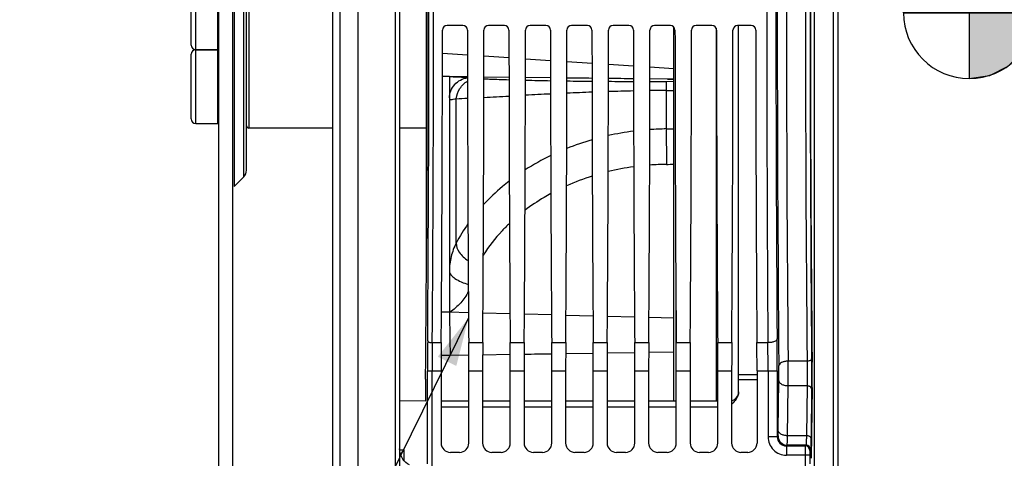
# Model space of a CAD drawing. Units: millimetres. Extents: x 0 to 594, y 0 to 420.
# Drawn here: x 98 to 169, y 246 to 278 of the extents above; entities that cross this region are included whole.
import ezdxf
from ezdxf.enums import TextEntityAlignment as Align

# ---------------------------------------------------------------- set-up
doc = ezdxf.new("R2010")
doc.units = ezdxf.units.MM
doc.header["$LTSCALE"] = 32.67
doc.layers.get('0').update_dxf_attribs({"linetype": 'CONTINUOUS'})
for name, color, linetype in [('02___PRT_ALL_AXES', 7, 'CONTINUOUS'), ('6_ALL_SURFS', 7, 'CONTINUOUS'), ('7_ALL_FEATURES', 7, 'CONTINUOUS')]:
    doc.layers.add(name, color=color, linetype=linetype)
doc.styles.get("Standard").update_dxf_attribs({"font": 'txt', "width": 0.85})
doc.styles.add('TEXTSTYLE_5', font='gdt', dxfattribs={"width": 0.85})
doc.styles.add('TEXTSTYLE_6', font='txt', dxfattribs={"width": 0.6})
doc.dimstyles.new('DIMSTYLE_4', dxfattribs={"dimtxt": 3.5, "dimasz": 3.5, "dimexe": 1.5, "dimexo": 1, "dimgap": 0.875, "dimtad": 1, "dimdec": 4, "dimlfac": 3, "dimtxsty": 'STANDARD', "dimblk": '_FILLED', "dimblk1": '_FILLED', "dimblk2": '_FILLED', "dimcen": 0.09, "dimclrt": 5, "dimadec": 0, "dimazin": 0, "dimtol": 1, "dimtp": -0.05, "dimtm": 0.15, "dimtfac": 0.6, "dimtdec": 4, "dimtofl": 0, "dimtmove": 0, "dimatfit": 3, "dimldrblk": '_FILLED', "dimfxl": 1, "dimtolj": 1, "dimarcsym": 0})
doc.dimstyles.new('DIMSTYLE_5', dxfattribs={"dimtxt": 3.5, "dimasz": 3.5, "dimexe": 1.5, "dimexo": 1, "dimgap": 0.875, "dimtad": 1, "dimdec": 0, "dimlfac": 3, "dimtxsty": 'STANDARD', "dimblk": '_FILLED', "dimblk1": '_FILLED', "dimblk2": '_FILLED', "dimcen": 0.09, "dimclrt": 5, "dimadec": 0, "dimazin": 0, "dimtfac": 1, "dimtdec": 0, "dimtofl": 0, "dimtmove": 0, "dimatfit": 3, "dimldrblk": '_FILLED', "dimfxl": 1, "dimtolj": 1, "dimarcsym": 0})
doc.dimstyles.get("Standard").update_dxf_attribs({"dimtxt": 3.5, "dimasz": 3.5, "dimexe": 1.5, "dimexo": 1, "dimtad": 1, "dimdec": 4, "dimtxsty": 'STANDARD', "dimblk": '_FILLED', "dimblk1": '_FILLED', "dimblk2": '_FILLED', "dimcen": 0.09, "dimclrt": 5, "dimadec": 0, "dimazin": 0, "dimtol": 1, "dimtp": 0.0001, "dimtm": 0.0001, "dimtfac": 1, "dimtdec": 4, "dimtofl": 0, "dimtmove": 0, "dimatfit": 3, "dimldrblk": '_FILLED', "dimfxl": 1, "dimtolj": 1, "dimarcsym": 0})

# ---------------------------------------------------------------- blocks, each defined once
blk = doc.blocks.new('_FILLED')
at = {"color": 0, "linetype": 'BYBLOCK'}
blk.add_solid([(0, 0), (-1, 0.214), (-1, -0.214)], dxfattribs=at)
blk = doc.blocks.new('*D3')
at = {"color": 2, "linetype": 'CONTINUOUS'}
for p, q in [((112.367, 318.853), (91.395, 318.853)), ((92.895, 318.853), (92.895, 278.636)), ((92.895, 238.42), (92.895, 278.636)), ((112.367, 238.42), (91.395, 238.42))]:
    blk.add_line(p, q, dxfattribs=at)
at = {"color": 2, "linetype": 'CONTINUOUS', "xscale": 3.5, "yscale": 3.5, "zscale": 3.5}
for p, rotation in [((92.895, 318.853), 90), ((92.895, 238.42), 270)]:
    blk.add_blockref('_FILLED', p, dxfattribs=dict(at, rotation=rotation))
at = {"color": 5, "linetype": 'CONTINUOUS', "style": 'TEXTSTYLE_6', "width": 0.6}
for s, p in [('-0,05', (89.045, 289.801)), ('-0,15', (91.845, 289.801))]:
    blk.add_text(s, height=2.1, rotation=90, dxfattribs=at).set_placement(p, align=Align.CENTER)
at = {"color": 5, "linetype": 'CONTINUOUS', "width": 0.85}
blk.add_text('241,3', height=3.5, rotation=90, dxfattribs=at).set_placement((91.145, 279.214), align=Align.CENTER)
at = {"color": 5, "linetype": 'CONTINUOUS', "style": 'TEXTSTYLE_5'}
blk.add_text('n', height=3.5, rotation=90, dxfattribs=at).set_placement((91.145, 269.443), align=Align.CENTER)
blk = doc.blocks.new('*D4')
at = {"color": 2, "linetype": 'CONTINUOUS'}
for p, q in [((121.433, 346.44), (72.105, 346.44)), ((73.605, 346.44), (73.605, 278.512)), ((73.605, 210.584), (73.605, 278.512)), ((121.433, 210.584), (72.105, 210.584))]:
    blk.add_line(p, q, dxfattribs=at)
at = {"color": 2, "linetype": 'CONTINUOUS', "xscale": 3.5, "yscale": 3.5, "zscale": 3.5}
for p, rotation in [((73.605, 346.44), 90), ((73.605, 210.584), 270)]:
    blk.add_blockref('_FILLED', p, dxfattribs=dict(at, rotation=rotation))
at = {"color": 5, "linetype": 'CONTINUOUS', "insert": (69.23, 278.907), "char_height": 3.5, "width": 13.59167, "attachment_point": 2, "rotation": 90, "line_spacing_factor": 0.9, "style": 'TEXTSTYLE_5'}
blk.add_mtext('{\\Fgdt;n}\\Ftxt;408', dxfattribs=at)
blk = doc.blocks.new('CG_BL5', base_point=(166.612, 278.637))
at = {"linetype": 'CONTINUOUS'}
for points in [[(166.612, 278.637), (161.849, 278.637), (162.082, 280.109), (162.759, 281.436), (163.812, 282.49), (165.14, 283.167), (166.612, 283.4)], [(166.612, 278.637), (166.612, 273.875), (168.083, 274.108), (169.411, 274.784), (170.465, 275.838), (171.141, 277.165), (171.374, 278.637)]]:
    blk.add_hatch(color=7, dxfattribs=at).paths.add_polyline_path(points)
at = {"color": 7, "linetype": 'CONTINUOUS'}
for p, q in [((166.612, 283.4), (166.612, 278.637)), ((161.849, 278.637), (166.612, 278.637)), ((166.612, 278.637), (171.374, 278.637)), ((166.612, 278.637), (166.612, 273.875))]:
    blk.add_line(p, q, dxfattribs=at)
at = {"color": 2, "linetype": 'CONTINUOUS'}
blk.add_line((166.612, 278.606), (166.643, 278.637), dxfattribs=at)
at = {"color": 7, "linetype": 'CONTINUOUS'}
for points in [[(166.612, 278.637), (161.849, 278.637), (162.082, 280.109), (162.759, 281.436), (163.812, 282.49), (165.14, 283.167), (166.612, 283.4), (166.612, 278.637)], [(166.612, 278.637), (166.612, 273.875), (168.083, 274.108), (169.411, 274.784), (170.465, 275.838), (171.141, 277.165), (171.374, 278.637), (166.612, 278.637)]]:
    blk.add_lwpolyline(points, dxfattribs=at)
for start, end in [(90, 180), (0, 90), (180, 270), (270, 360)]:
    blk.add_arc((166.612, 278.637), 4.763, start, end, dxfattribs=at)

msp = doc.modelspace()

# ---------------------------------------------------------------- linework, layer by layer
at = {"color": 7, "linetype": 'CONTINUOUS'}
for p, q in [((122.433374, 210.583854), (122.433374, 346.444691)), ((121.10004, 338.801646), (121.10004, 218.311219)), ((120.60004, 218.600477), (120.60004, 338.511562)), ((157.10004, 327.641986), (157.10004, 229.630451)), ((125.433374, 317.124858), (125.433374, 240.147748)), ((127.366707, 259.384376), (127.366707, 294.501734)), ((110.366707, 276.302886), (110.366707, 280.969552)), ((130.004619, 277.719552), (128.862128, 277.719552)), ((133.004619, 277.719552), (131.862128, 277.719552)), ((136.004619, 277.719552), (134.862128, 277.719552)), ((139.004619, 277.719552), (137.862128, 277.719552)), ((142.004619, 277.719552), (140.862128, 277.719552)), ((145.004619, 277.719552), (143.862128, 277.719552)), ((145.233671, 277.627506), (145.233671, 250.557491)), ((148.004619, 277.719552), (146.862128, 277.719552)), ((150.837952, 277.719552), (149.862128, 277.719552)), ((149.933374, 251.222491), (149.933374, 277.719552)), ((110.366707, 270.962396), (110.366707, 275.629062)), ((129.033373, 274.0226), (128.526159, 274.029449)), ((130.340601, 274.005464), (129.033374, 274.023035)), ((129.033374, 274.021289), (129.033374, 256.983019)), ((133.340656, 273.96599), (131.526124, 273.989707)), ((136.340708, 273.928139), (134.52607, 273.950808)), ((144.795558, 273.839116), (143.52593, 273.8497)), ((145.233671, 273.835734), (144.795558, 273.839116)), ((129.033374, 256.985868), (128.457148, 256.999051)), ((130.409982, 256.943908), (129.033374, 256.98017)), ((133.410528, 256.864982), (131.456577, 256.916363)), ((136.411072, 256.786167), (134.456031, 256.837511)), ((139.411617, 256.707407), (137.455485, 256.758749)), ((142.412161, 256.628683), (140.45494, 256.680029)), ((145.23367, 256.554709), (143.454396, 256.601351)), ((128.433374, 252.750251), (128.433374, 247.518907)), ((130.433374, 247.518907), (130.433374, 252.750251)), ((131.433374, 252.750251), (131.433374, 247.518907)), ((133.433374, 247.518907), (133.433374, 252.750251)), ((134.433374, 252.750251), (134.433374, 247.518907)), ((136.433374, 247.518907), (136.433374, 252.750251)), ((137.433374, 252.750251), (137.433374, 247.518907)), ((139.433374, 247.518907), (139.433374, 252.750251)), ((140.433374, 252.750251), (140.433374, 247.518907)), ((142.433374, 247.518907), (142.433374, 252.750251)), ((143.433374, 252.750251), (143.433374, 247.518907)), ((145.433374, 247.518907), (145.433374, 252.750251)), ((146.433374, 252.750251), (146.433374, 247.518907)), ((148.433374, 247.518907), (148.433374, 252.750251)), ((149.433374, 252.750251), (149.433374, 247.518907)), ((151.266707, 252.750251), (151.266707, 247.518907)), ((155.243849, 251.545576), (155.178869, 246.421666)), ((127.302652, 250.565207), (125.433374, 250.566055)), ((130.433374, 250.563804), (128.433374, 250.564696)), ((133.433374, 250.562481), (131.433374, 250.563359)), ((136.433374, 250.56118), (134.433374, 250.562043)), ((139.433374, 250.559901), (137.433374, 250.56075)), ((142.433374, 250.558644), (140.433374, 250.559478)), ((145.433374, 250.557409), (143.433374, 250.558228)), ((148.433374, 250.556195), (146.433374, 250.557)), ((129.766809, 246.852342), (129.099939, 246.852342)), ((132.766809, 246.852342), (132.099939, 246.852342)), ((135.766809, 246.852342), (135.099939, 246.852342)), ((138.766809, 246.852342), (138.099939, 246.852342)), ((141.766809, 246.852342), (141.099939, 246.852342)), ((144.766809, 246.852342), (144.099939, 246.852342)), ((147.766809, 246.852342), (147.099939, 246.852342)), ((150.600142, 246.852342), (150.099939, 246.852342))]:
    msp.add_line(p, q, dxfattribs=at)
at = {"color": 9, "linetype": 'CONTINUOUS'}
for p, q in [((155.427556, 229.273692), (155.427556, 327.998746)), ((156.772524, 327.975269), (156.772524, 229.297169)), ((125.105858, 317.314259), (125.105858, 239.958179)), ((110.70004, 275.969552), (110.70004, 281.302886)), ((112.30004, 275.969552), (112.30004, 281.302886)), ((148.313753, 277.509135), (148.313753, 250.556243)), ((110.70004, 270.629062), (110.70004, 275.962396)), ((112.30004, 270.629062), (112.30004, 275.962396)), ((128.528072, 275.707952), (130.338771, 275.588891)), ((131.527913, 275.510701), (133.338945, 275.391618)), ((134.527716, 275.313452), (136.339162, 275.194342)), ((137.5275, 275.116204), (139.339378, 274.997066)), ((140.527284, 274.918956), (142.339594, 274.79979)), ((143.527068, 274.721709), (145.233671, 274.609493)), ((144.729755, 273.675448), (145.233672, 273.677321)), ((144.795558, 273.839116), (145.233671, 273.836745)), ((144.712438, 273.013178), (145.233673, 273.015669)), ((144.712438, 270.233406), (144.712438, 273.013178)), ((129.527829, 261.987313), (129.52787, 272.423614)), ((145.391615, 259.801774), (145.391615, 250.557426)), ((129.033374, 256.983018), (129.033934, 256.949073)), ((127.795165, 254.783319), (128.440913, 254.78318)), ((130.425834, 254.78318), (131.440913, 254.78318)), ((133.425834, 254.78318), (134.440913, 254.78318)), ((136.425834, 254.78318), (137.440913, 254.78318)), ((139.425834, 254.78318), (140.440913, 254.78318)), ((142.425834, 254.78318), (143.440913, 254.78318)), ((145.425834, 254.78318), (146.440913, 254.78318)), ((148.425834, 254.78318), (149.440913, 254.78318)), ((151.259167, 254.78318), (152.053574, 254.783319)), ((145.233678, 254.091734), (143.436458, 254.061872)), ((130.431116, 253.877593), (129.08933, 253.86085)), ((133.43096, 253.91609), (131.435671, 253.890302)), ((139.430589, 253.999662), (137.436044, 253.970711)), ((142.430378, 254.045706), (140.436242, 254.01475)), ((154.882871, 253.44499), (153.511162, 253.444924)), ((127.453839, 246.031152), (127.453839, 252.750251)), ((127.453839, 252.750251), (128.433374, 252.750251)), ((127.787122, 245.875482), (127.787122, 252.750063)), ((130.433374, 252.750251), (131.433374, 252.750251)), ((133.433374, 252.750251), (134.433374, 252.750251)), ((136.433374, 252.750251), (137.433374, 252.750251)), ((139.433374, 252.750251), (140.433374, 252.750251)), ((142.433374, 252.750251), (143.433374, 252.750251)), ((145.433374, 252.750251), (146.433374, 252.750251)), ((148.433374, 252.750251), (149.433374, 252.750251)), ((151.266707, 252.750251), (152.728685, 252.750251)), ((152.062119, 252.750063), (152.062119, 247.980884)), ((152.728685, 252.750251), (152.728685, 247.980757)), ((151.266707, 252.467106), (149.933374, 252.468116)), ((151.266707, 252.097006), (149.933374, 252.098104)), ((152.797823, 248.448268), (152.843463, 252.047136)), ((153.464388, 248.056411), (153.510028, 251.655279)), ((154.880605, 251.655326), (153.510028, 251.655279)), ((154.880605, 251.655326), (154.834964, 248.056413)), ((155.213887, 251.459351), (155.168246, 247.860483)), ((128.433374, 250.1524), (130.433374, 250.151506)), ((131.433374, 250.151062), (133.433374, 250.150179)), ((134.433374, 250.14974), (136.433374, 250.148872)), ((137.433374, 250.148443), (139.433374, 250.147597)), ((140.433374, 250.14718), (142.433374, 250.146359)), ((143.433373, 250.145955), (145.433373, 250.145153)), ((146.433373, 250.144755), (148.433374, 250.143959)), ((152.728685, 247.980884), (152.062119, 247.980884)), ((152.728685, 247.980757), (152.784006, 248.036206)), ((154.834964, 248.056413), (153.464388, 248.056411)), ((125.465021, 247.035275), (125.76089, 247.026162)), ((125.76089, 246.244957), (125.76089, 247.026162)), ((153.395113, 247.314319), (153.450571, 247.369641)), ((153.395113, 247.314319), (154.752009, 247.314319)), ((153.39525, 247.314319), (153.39525, 246.647754)), ((154.80733, 247.369641), (153.450571, 247.369641)), ((154.80733, 247.369641), (154.752009, 247.314319)), ((155.140613, 247.036358), (155.085291, 246.981037)), ((155.079575, 246.647754), (153.39525, 246.647754)), ((154.746292, 246.647956), (154.746292, 245.876429)), ((155.079575, 246.647754), (155.079575, 246.031152))]:
    msp.add_line(p, q, dxfattribs=at)
at = {"color": 7, "linetype": 'CONTINUOUS'}
for points in [[(125.51966, 246.644649), (125.472084, 246.796597), (125.443153, 246.953428), (125.433374, 247.112856)], [(126.135904, 245.948877), (126.001186, 246.030475), (125.87701, 246.127781), (125.765175, 246.239498), (125.667364, 246.364093), (125.5851, 246.499787), (125.51966, 246.644649)]]:
    msp.add_lwpolyline(points, dxfattribs=at)
at = {"color": 9, "linetype": 'CONTINUOUS'}
for centre, radius, start, end in [((2970.956687, 278.636219), 2818.227597, 179.481256053, 180.518743947), ((2900.505156, 278.636219), 2747.1095, 179.474584056, 180.52541594), ((2955.226324, 278.636218), 2800.456758, 179.484592376, 180.515405394), ((2919.657391, 278.636219), 2764.554543, 179.481257455, 180.518742545), ((-3106.379526, 278.636219), 3234.262651, 359.577436016, 0.422564016), ((3404.81596, 278.636219), 3252.849843, 179.57985062, 180.420149348), ((-3070.067054, 278.636219), 3197.616896, 359.575019235, 0.424980765), ((3331.977475, 278.636219), 3179.344793, 179.575019234, 180.424980766), ((140.399532, 520.076203), 246.385561, 268.63388432, 269.0561019), ((142.471649, 650.255246), 376.581348, 269.24744167, 269.52367877), ((142.940448, 708.80768), 435.13572, 269.68201818, 269.92106726), ((142.957934, 721.133462), 447.461522, 270.07269704, 270.22687563), ((91.648806, 1082.35121), 810.815754, 272.818857259, 272.947552642), ((175.111909, -521.920174), 795.624703, 92.793046154, 92.924166148), ((149.516323, 8.601437), 264.485442, 92.20458873, 92.59877095), ((145.973839, 103.993202), 169.027459, 91.23116002, 91.84754931), ((145.451999, 129.10244), 143.912639, 90.29444194, 90.76738716), ((117.76208, 544.26348), 272.09437, 272.47833251, 272.65015547), ((144.897733, 250.156152), 20.076537, 97.29537622, 102.60223528), ((144.927779, 249.899985), 20.334561, 90.60676902, 93.97370694), ((144.293105, 311.570473), 41.339194, 270.58120121, 271.30373027), ((144.701009, 250.910789), 19.296247, 106.09994665, 111.86433005), ((144.051275, 252.381605), 17.687075, 115.79990974, 122.64731077), ((144.913656, 248.810211), 18.863924, 90.55857534, 94.26390224), ((144.29991, 311.712143), 44.041003, 270.55922086, 271.21488172), ((144.864042, 249.221126), 18.449847, 97.81304945, 103.65215946), ((144.534067, 250.39875), 17.225975, 107.48573109, 114.08035921), ((140.469141, 256.282227), 12.339381, 144.91185005, 152.4612839), ((1134.387433, 273.438144), 1005.488711, 180.93963913, 181.115643775), ((415.865097, 252.764869), 288.411258, 179.57211415, 180.002904), ((381.258887, 252.764001), 253.471765, 179.54354049, 180.00315055), ((-75.98614, 252.808192), 228.048267, 359.98539532, 0.49624514), ((-140.262953, 252.815647), 292.991645, 359.98721153, 0.43777032), ((13.546177, 252.638754), 139.967307, 359.5974104, 0.33000853), ((50.589259, 252.643586), 104.631329, 359.3515027, 0.52753279), ((102.460899, 252.637217), 50.38602, 359.32898251, 0.55005297), ((153.395222, 247.980857), 1.333098, 179.99882739, 270.00117261), ((153.394921, 247.980555), 0.666236, 179.982671, 270.01652763), ((153.450816, 248.036451), 0.66681, 180.02106234, 269.97893766), ((154.751886, 246.980914), 0.333405, 0.021061, 89.97893911), ((154.807208, 247.036235), 0.333405, 0.02106264, 89.97893736)]:
    msp.add_arc(centre, radius, start, end, dxfattribs=at)
at = {"color": 7, "linetype": 'CONTINUOUS'}
for centre, radius, start, end in [((128.862422, 277.386274), 0.333279, 90.05052061, 180.04817242), ((130.004325, 277.386274), 0.333279, 359.95182758, 89.94947939), ((131.862422, 277.386274), 0.333279, 90.05052061, 180.04817242), ((133.004325, 277.386274), 0.333279, 359.95182758, 89.94947939), ((134.862422, 277.386274), 0.333279, 90.05052061, 180.04817242), ((136.004325, 277.386274), 0.333279, 359.95182758, 89.94947939), ((137.862422, 277.386274), 0.333279, 90.05052061, 180.04817242), ((139.004325, 277.386274), 0.333279, 359.95182756, 89.94947942), ((140.862422, 277.386274), 0.333279, 90.05052061, 180.04817242), ((142.004325, 277.386274), 0.333279, 359.95182758, 89.94947939), ((143.862422, 277.386274), 0.333279, 90.05052061, 180.04817242), ((145.004325, 277.386274), 0.333279, 359.95182758, 89.94947939), ((146.862422, 277.386274), 0.333279, 90.05052061, 180.04817242), ((148.004325, 277.386274), 0.333279, 359.95182758, 89.94947939), ((149.862422, 277.386274), 0.333279, 90.05052061, 180.04817242), ((150.837658, 277.386274), 0.333279, 359.95182758, 89.94947939), ((110.70004, 276.302886), 0.333333, 180, 270), ((110.70004, 275.629062), 0.333333, 90, 180), ((112.30004, 276.036219), 0.066667, 270, 360), ((112.30004, 275.895729), 0.066667, 0, 90), ((110.70004, 270.962396), 0.333333, 180, 270), ((112.30004, 270.695729), 0.066667, 270, 360), ((149.266707, 251.222526), 0.666666, 284.51312159, 359.91034494), ((145.751691, 253.936555), 5.160512, 315.51459045, 316.13110257), ((123.25425, 248.859164), 3.105381, 320.56226255, 322.66595062), ((123.378654, 248.763863), 2.948669, 322.67232876, 323.89142688)]:
    msp.add_arc(centre, radius, start, end, dxfattribs=at)
for centre, major_axis, ratio, start_param, end_param in [((126.531529, 278.636219), (0, 51.583333), 0.017455065, 4.172778298, 5.231855702), ((156.001885, 278.636219), (0, 50.166667), 0.017455065, 1.042862889, 2.098729764), ((127.505346, 278.636219), (0, 58.666667), 0.017455065, -1.989510326, -1.592108598), ((131.361401, 278.636219), (0, 58.666667), 0.017455065, -4.691076709, -4.293674981), ((130.505346, 278.636219), (0, 58.666667), 0.017455065, -1.989510326, -1.592108598), ((134.361401, 278.636219), (0, 58.666667), 0.017455065, -4.691076709, -4.293674981), ((133.505346, 278.636219), (0, 58.666667), 0.017455065, -1.989510326, -1.592108598), ((137.361401, 278.636219), (0, 58.666667), 0.017455065, -4.691076709, -4.293674981), ((136.505346, 278.636219), (0, 58.666667), 0.017455065, -1.989510326, -1.592108598), ((140.361401, 278.636219), (0, 58.666667), 0.017455065, -4.691076709, -4.293674981), ((139.505346, 278.636219), (0, 58.666667), 0.017455065, -1.989510326, -1.592108598), ((143.361401, 278.636219), (0, 58.666667), 0.017455065, -4.691076709, -4.293674981), ((142.505346, 278.636219), (0, 58.666667), 0.017455065, -1.989510326, -1.592108598), ((146.361401, 278.636219), (0, 58.666667), 0.017455065, -4.691076709, -4.293674981), ((145.505346, 278.636219), (0, 58.666667), 0.017455065, -1.989510326, -1.592108598), ((149.361401, 278.636219), (0, 58.666667), 0.017455065, -4.691076709, -4.293674981), ((148.505346, 278.636219), (0, 58.666667), 0.017455065, -1.989510326, -1.592108598), ((152.194735, 278.636219), (0, 58.666667), 0.017455065, -4.691076709, -4.293674981), ((128.520649, 252.750251), (0, 5), 0.017455065, 1.152082328, 1.570796327), ((130.346098, 252.750251), (0, 5), 0.017455065, -1.570796327, -1.152082328), ((131.520649, 252.750251), (0, 5), 0.017455065, 1.152082328, 1.570796327), ((133.346098, 252.750251), (0, 5), 0.017455065, -1.570796327, -1.152082328), ((134.520649, 252.750251), (0, 5), 0.017455065, 1.152082328, 1.570796327), ((136.346098, 252.750251), (0, 5), 0.017455065, -1.570796327, -1.152082328), ((137.520649, 252.750251), (0, 5), 0.017455065, 1.152082328, 1.570796327), ((139.346098, 252.750251), (0, 5), 0.017455065, -1.570796327, -1.152082328), ((140.520649, 252.750251), (0, 5), 0.017455065, 1.152082328, 1.570796327), ((142.346098, 252.750251), (0, 5), 0.017455065, -1.570796327, -1.152082328), ((143.520649, 252.750251), (0, 5), 0.017455065, 1.152082328, 1.570796327), ((145.346098, 252.750251), (0, 5), 0.017455065, -1.570796327, -1.152082328), ((146.520649, 252.750251), (0, 5), 0.017455065, 1.152082328, 1.570796327), ((148.346098, 252.750251), (0, 5), 0.017455065, -1.570796327, -1.152082328), ((149.520649, 252.750251), (0, 5), 0.017455065, 1.152082328, 1.570796327), ((151.179432, 252.750251), (0, 5), 0.017455065, -1.570796327, -1.152082328), ((155.220313, 252.525218), (0, 1.666667), 0.017455065, -2.199114858, -1.042862889), ((127.32894, 251.276261), (0, 1.666667), 0.017455065, 1.031185645, 2.011910153), ((129.100142, 247.51911), (0.471548, 0.471548), 0.99969546, 2.356346783, 3.926838524), ((129.766605, 247.51911), (0.471548, -0.471548), 0.99969546, -0.78524587, 0.78524587), ((132.100142, 247.51911), (0.471548, 0.471548), 0.99969546, 2.356346783, 3.926838524), ((132.766605, 247.51911), (0.471548, -0.471548), 0.99969546, -0.78524587, 0.78524587), ((135.100142, 247.51911), (0.471548, 0.471548), 0.99969546, -3.926838524, -2.356346783), ((135.766605, 247.51911), (0.471548, -0.471548), 0.99969546, -0.78524587, 0.78524587), ((138.100142, 247.51911), (0.471548, 0.471548), 0.99969546, 2.356346783, 3.926838524), ((138.766605, 247.51911), (0.471548, -0.471548), 0.99969546, -0.78524587, 0.78524587), ((141.100142, 247.51911), (0.471548, 0.471548), 0.99969546, 2.356346783, 3.926838524), ((141.766605, 247.51911), (0.471548, -0.471548), 0.99969546, -0.78524587, 0.78524587), ((144.100142, 247.51911), (0.471548, 0.471548), 0.99969546, -3.926838524, -2.356346783), ((144.766605, 247.51911), (0.471548, -0.471548), 0.99969546, -0.78524587, 0.78524587), ((147.100142, 247.51911), (0.471548, 0.471548), 0.99969546, 2.356346783, 3.926838524), ((147.766605, 247.51911), (0.471548, -0.471548), 0.99969546, -0.78524587, 0.78524587), ((150.100142, 247.51911), (0.471548, 0.471548), 0.99969546, 2.356346783, 3.926838524), ((150.599939, 247.51911), (0.471548, -0.471548), 0.99969546, -0.78524587, 0.78524587)]:
    msp.add_ellipse(centre, major_axis=major_axis, ratio=ratio, start_param=start_param, end_param=end_param, dxfattribs=at)
at = {"color": 9, "linetype": 'CONTINUOUS'}
for points in [[(127.366707, 275.92128), (127.366707, 275.877107), (127.393999, 275.830289), (127.430183, 275.804951)], [(129.08933, 253.86085), (128.871403, 253.857927), (128.653471, 253.85543), (128.435539, 253.852938)], [(136.430779, 253.956584), (135.765803, 253.947339), (135.100825, 253.938288), (134.435844, 253.9294)], [(155.216145, 253.606933), (155.215449, 253.584601), (155.204033, 253.56233), (155.189341, 253.545498)]]:
    msp.add_open_spline(points, degree=3, dxfattribs=at)
at = {"color": 7, "linetype": 'CONTINUOUS'}
for points in [[(127.428118, 274.08154), (127.390657, 274.112772), (127.366707, 274.165575), (127.366707, 274.214348)], [(139.340757, 273.892645), (138.735842, 273.899492), (138.13093, 273.906551), (137.526019, 273.913777)], [(142.340801, 273.860803), (141.735855, 273.866725), (141.130912, 273.872994), (140.525971, 273.879526)], [(149.755141, 250.703867), (149.673639, 250.57985), (149.574867, 250.467272), (149.472045, 250.360265)], [(149.879184, 250.942613), (149.847598, 250.858677), (149.804394, 250.778814), (149.755141, 250.703867)], [(149.933374, 251.222491), (149.93337, 251.127466), (149.912652, 251.031549), (149.879184, 250.942613)]]:
    msp.add_open_spline(points, degree=3, dxfattribs=at)
at = {"color": 9, "linetype": 'CONTINUOUS'}
for points, knots in [([(129.112837, 274.018614), (129.239704, 274.014243), (129.649393, 273.998752), (130.058969, 273.977619), (130.341151, 273.95544)], [0, 0, 0, 0, 0.309620881, 1, 1, 1, 1]), ([(129.033374, 272.475422), (129.033374, 272.821444), (129.317338, 273.533903), (129.993443, 273.88926), (130.34066, 273.932116)], [0, 0, 0, 0, 0.497247882, 1, 1, 1, 1]), ([(129.52785, 272.423613), (129.559046, 272.682815), (129.735468, 273.187695), (130.120968, 273.562252), (130.34089, 273.689455)], [0, 0, 0, 0, 0.506807767, 1, 1, 1, 1]), ([(131.525677, 273.864569), (131.657277, 273.857746), (132.262017, 273.828802), (132.867098, 273.807471), (133.340522, 273.79288)], [0, 0, 0, 0, 0.217660637, 1, 1, 1, 1]), ([(144.712438, 273.013178), (144.713136, 273.103528), (144.714878, 273.262834), (144.717744, 273.447754), (144.72157, 273.560712), (144.723078, 273.617452), (144.727093, 273.65266), (144.727115, 273.670947), (144.729755, 273.675448)], [0, 0, 0, 0, 0.408975435, 0.721407198, 0.836289958, 0.921658846, 0.97638248, 1, 1, 1, 1]), ([(129.033374, 272.475403), (129.033372, 272.444747), (129.048941, 272.370359), (129.179975, 272.361829), (129.328154, 272.388676), (129.454711, 272.411599), (129.52787, 272.423617)], [0, 0, 0, 0, 0.16292368, 0.328743759, 0.605985621, 1, 1, 1, 1]), ([(144.712438, 270.233406), (144.705368, 269.85211), (144.711423, 268.998568), (144.719818, 268.145202), (144.729755, 267.673238)], [0, 0, 0, 0, 0.446857524, 1, 1, 1, 1]), ([(133.359347, 266.464471), (133.19046, 266.334298), (132.536217, 265.808777), (131.924677, 265.229667), (131.499933, 264.769964)], [0, 0, 0, 0, 0.254114576, 1, 1, 1, 1]), ([(136.362918, 265.559067), (136.198171, 265.469048), (135.555097, 265.102606), (134.938408, 264.689531), (134.498264, 264.355775)], [0, 0, 0, 0, 0.253659823, 1, 1, 1, 1]), ([(133.37228, 263.402553), (133.188434, 263.228608), (132.489887, 262.528039), (131.875003, 261.742696), (131.482284, 261.120055)], [0, 0, 0, 0, 0.255846515, 1, 1, 1, 1]), ([(129.527849, 261.987351), (129.51151, 261.758265), (129.733727, 261.230024), (130.136905, 260.878806), (130.386172, 260.716289)], [0, 0, 0, 0, 0.435609224, 1, 1, 1, 1]), ([(129.033374, 259.940126), (129.033374, 259.851873), (129.149312, 259.643704), (129.594711, 259.283403), (130.055486, 259.089205), (130.39643, 258.990086)], [0, 0, 0, 0, 0.153628108, 0.38192424, 1, 1, 1, 1]), ([(130.399958, 258.473168), (130.250608, 258.183933), (129.868313, 257.622699), (129.355873, 257.179367), (129.074803, 256.97893)], [0, 0, 0, 0, 0.485315076, 1, 1, 1, 1]), ([(127.461882, 254.918709), (127.463679, 254.872876), (127.600709, 254.792752), (127.716072, 254.783694), (127.795164, 254.783181)], [0, 0, 0, 0, 0.367054179, 1, 1, 1, 1]), ([(152.720137, 255.054238), (152.716548, 254.962573), (152.530431, 254.853301), (152.300487, 254.798384), (152.138108, 254.783723), (152.053575, 254.783175)], [0, 0, 0, 0, 0.36609408, 0.66263935, 1, 1, 1, 1]), ([(153.511162, 253.444931), (153.426463, 253.444303), (153.263879, 253.426715), (153.021962, 253.358296), (152.847754, 253.221551), (152.844597, 253.120927)], [0, 0, 0, 0, 0.324765206, 0.61399233, 1, 1, 1, 1]), ([(154.882871, 253.44499), (154.884581, 253.298154), (154.889021, 252.701608), (154.887449, 252.104992), (154.880605, 251.655326)], [0, 0, 0, 0, 0.246152403, 1, 1, 1, 1]), ([(155.084098, 253.479271), (155.069205, 253.47368), (155.00399, 253.45328), (154.935204, 253.445307), (154.882871, 253.444919)], [0, 0, 0, 0, 0.233113463, 1, 1, 1, 1]), ([(155.189341, 253.545498), (155.183386, 253.538675), (155.152985, 253.509865), (155.114655, 253.490741), (155.084098, 253.479271)], [0, 0, 0, 0, 0.21720636, 1, 1, 1, 1]), ([(153.510028, 251.655279), (153.425073, 251.655985), (153.26236, 251.67518), (153.048392, 251.755698), (152.891986, 251.878485), (152.844728, 251.994486), (152.843463, 252.047136)], [0, 0, 0, 0, 0.304599217, 0.581149704, 0.811180441, 1, 1, 1, 1]), ([(155.081949, 251.613815), (155.067154, 251.620528), (155.002712, 251.644959), (154.93316, 251.654843), (154.880604, 251.655279)], [0, 0, 0, 0, 0.236125274, 1, 1, 1, 1]), ([(155.213887, 251.459351), (155.213526, 251.474373), (155.19721, 251.544424), (155.131969, 251.591119), (155.081949, 251.613815)], [0, 0, 0, 0, 0.214801895, 1, 1, 1, 1]), ([(152.784006, 248.036206), (152.786094, 248.038328), (152.785671, 248.050009), (152.789006, 248.070653), (152.789949, 248.106035), (152.793072, 248.176209), (152.795443, 248.292009), (152.797105, 248.39167), (152.797823, 248.448268)], [0, 0, 0, 0, 0.021653244, 0.074978018, 0.159655915, 0.274494444, 0.588378078, 1, 1, 1, 1]), ([(153.464388, 248.056411), (153.379433, 248.057116), (153.21672, 248.076312), (153.002752, 248.15683), (152.846346, 248.279617), (152.799087, 248.395618), (152.797823, 248.448268)], [0, 0, 0, 0, 0.304599151, 0.581149596, 0.811180371, 1, 1, 1, 1]), ([(153.450571, 247.369641), (153.453069, 247.373832), (153.451754, 247.392114), (153.45586, 247.427451), (153.456389, 247.485888), (153.459751, 247.603147), (153.46195, 247.795924), (153.463669, 247.962086), (153.464388, 248.056411)], [0, 0, 0, 0, 0.021305945, 0.074548536, 0.159209801, 0.274073479, 0.588122045, 1, 1, 1, 1]), ([(154.834964, 248.056413), (154.833528, 247.962086), (154.831135, 247.82868), (154.826571, 247.662544), (154.823422, 247.564102), (154.819306, 247.486085), (154.817097, 247.426859), (154.811046, 247.392849), (154.811179, 247.372848), (154.80733, 247.369641)], [0, 0, 0, 0, 0.41141394, 0.581693506, 0.725209899, 0.840056451, 0.924723974, 0.978152927, 1, 1, 1, 1]), ([(155.168246, 247.860483), (155.166889, 247.917015), (155.087094, 248.00097), (154.959281, 248.045542), (154.877441, 248.056059), (154.834964, 248.056411)], [0, 0, 0, 0, 0.410978208, 0.69127478, 1, 1, 1, 1]), ([(155.168246, 247.860483), (155.166811, 247.747295), (155.164429, 247.587223), (155.15984, 247.387841), (155.156746, 247.269751), (155.152481, 247.176032), (155.150628, 247.105214), (155.143917, 247.063994), (155.144817, 247.040562), (155.140613, 247.036358)], [0, 0, 0, 0, 0.411589464, 0.581934484, 0.725496816, 0.840364591, 0.925019917, 0.97838196, 1, 1, 1, 1]), ([(154.752009, 247.314319), (154.749773, 247.309916), (154.752425, 247.290772), (154.748452, 247.253004), (154.749164, 247.190982), (154.74708, 247.071297), (154.746734, 246.88774), (154.746291, 246.732091), (154.746292, 246.647956)], [0, 0, 0, 0, 0.02223107, 0.081151595, 0.174580451, 0.299061857, 0.621262579, 1, 1, 1, 1]), ([(155.085291, 246.981037), (155.083507, 246.979299), (155.085134, 246.968742), (155.082075, 246.950692), (155.082301, 246.919209), (155.080484, 246.8596), (155.079959, 246.767628), (155.079574, 246.689834), (155.079575, 246.647754)], [0, 0, 0, 0, 0.022404484, 0.081397226, 0.174845105, 0.299302876, 0.621390608, 1, 1, 1, 1])]:
    msp.add_open_spline(points, degree=3, knots=knots, dxfattribs=at)
at = {"color": 7, "linetype": 'CONTINUOUS'}
for points, knots in [([(129.527829, 261.987313), (129.368256, 261.67639), (129.111999, 261.008981), (129.033198, 260.297898), (129.033374, 259.940126)], [0, 0, 0, 0, 0.494137673, 1, 1, 1, 1]), ([(125.498537, 246.711107), (125.509748, 246.72328), (125.562432, 246.780548), (125.613671, 246.839177), (125.652583, 246.886504)], [0, 0, 0, 0, 0.212659072, 1, 1, 1, 1])]:
    msp.add_open_spline(points, degree=3, knots=knots, dxfattribs=at)
at = {"layer": '02___PRT_ALL_AXES', "color": 7, "linetype": 'CONTINUOUS'}
for p, q in [((110.70004, 275.969552), (112.30004, 275.969552)), ((110.70004, 275.962396), (112.30004, 275.962396)), ((110.70004, 270.629062), (112.30004, 270.629062))]:
    msp.add_line(p, q, dxfattribs=at)
at = {"layer": '6_ALL_SURFS', "color": 7, "linetype": 'CONTINUOUS'}
for p, q in [((113.366707, 238.419552), (113.366707, 318.852886)), ((114.171445, 266.77429), (113.464338, 266.067183))]:
    msp.add_line(p, q, dxfattribs=at)
at = {"layer": '7_ALL_FEATURES', "color": 7, "linetype": 'CONTINUOUS'}
for p, q in [((112.366707, 238.419995), (112.366707, 318.852443)), ((114.366707, 267.245999), (114.366707, 290.026438)), ((111.433374, 275.962396), (111.433374, 275.969552)), ((120.60004, 270.302886), (114.533374, 270.302886)), ((127.366707, 270.302886), (125.433374, 270.302886))]:
    msp.add_line(p, q, dxfattribs=at)
at = {"layer": '7_ALL_FEATURES', "color": 9, "linetype": 'CONTINUOUS'}
for p, q in [((113.464338, 291.205254), (113.464338, 266.067183)), ((114.171445, 266.77429), (114.171445, 290.498148)), ((114.533374, 286.969552), (114.533374, 270.302886))]:
    msp.add_line(p, q, dxfattribs=at)
at = {"layer": '7_ALL_FEATURES', "color": 7, "linetype": 'CONTINUOUS'}
for centre, radius, start, end in [((114.533374, 270.469552), 0.166667, 180, 270), ((113.70004, 267.245695), 0.666667, 315.00000124, 0.0000016)]:
    msp.add_arc(centre, radius, start, end, dxfattribs=at)

# ---------------------------------------------------------------- block references
at = {"color": 2, "linetype": 'CONTINUOUS'}
msp.add_blockref('CG_BL5', (166.611647, 278.637145), dxfattribs=at)

# ---------------------------------------------------------------- dimensions: what is measured, and where the dimension line sits
for base, p1, p2, angle, dimstyle, picture, middle in [((73.605387, 346.440172), (122.433374, 210.583854), (122.433374, 346.440172), 90, 'DIMSTYLE_5', '*D4', (73.605387, 278.906751)), ((92.89459, 238.419552), (113.366707, 318.852886), (113.366707, 238.419552), 270, 'DIMSTYLE_4', '*D3', (92.89459, 280.030188))]:
    dim = msp.add_linear_dim(base=base, p1=p1, p2=p2, angle=angle, text='%%c<>', dimstyle=dimstyle, dxfattribs=at)
    dim.commit()
    dim.dimension.update_dxf_attribs({"geometry": picture, "text_midpoint": middle, "dimtype": 160})

# ---------------------------------------------------------------- leaders
at = {"color": 2, "linetype": 'CONTINUOUS', "annotation_type": 0, "has_hookline": 1, "hookline_direction": 1, "text_width": 33.444444}
msp.add_leader([(130.41256, 256.571084), (115.869744, 227.131508), (112.688267, 227.131508)], dimstyle='STANDARD', override={"dimtad": 1}, dxfattribs=at)

doc.saveas('drawing.dxf')
